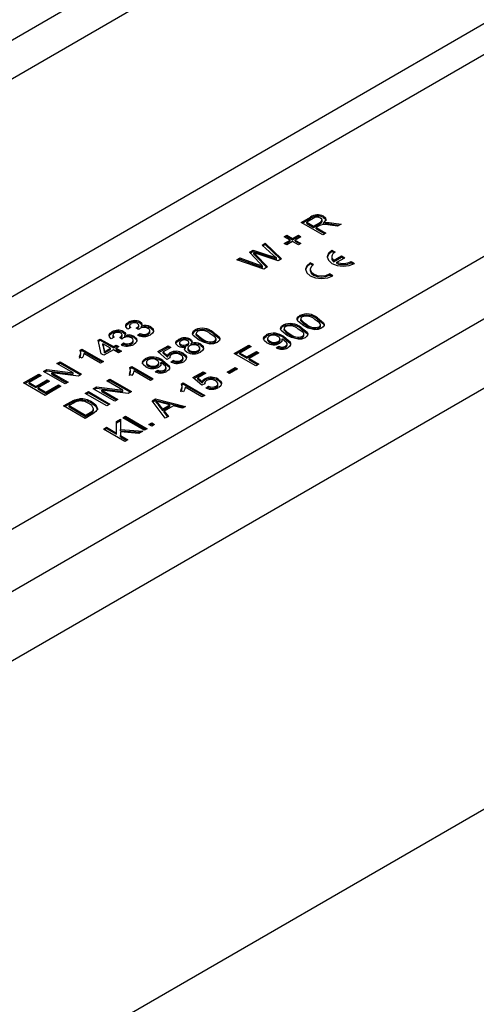
# Model space of a CAD drawing. Units: millimetres. Extents: x 42 to 2478, y 42 to 1740.
# Drawn here: x 1925 to 1985, y 1390 to 1519 of the extents above; entities that cross this region are included whole.
import ezdxf

# ---------------------------------------------------------------- set-up
doc = ezdxf.new("R2010")
doc.units = ezdxf.units.MM
doc.header["$LTSCALE"] = 6
doc.layers.add('HAURATON_PRODUCT_CONTOUR', color=7, linetype='Continuous', lineweight=25)

msp = doc.modelspace()

# ---------------------------------------------------------------- linework, layer by layer
at = {"layer": 'HAURATON_PRODUCT_CONTOUR'}
for p, q in [((1819.14, 1450.4), (2168.81, 1652.25)), ((1887.48, 1430.78), (2146.28, 1580.18)), ((1905.51, 1433.02), (2141.69, 1569.36)), ((2145.4, 1562.34), (1903.55, 1422.72)), ((1991, 1554.64), (1816.06, 1453.64)), ((2198.22, 1537.64), (1852.45, 1338.03)), ((1841.9, 1435), (1992.25, 1521.79)), ((1993.97, 1518.7), (1843.71, 1431.96)), ((1962.33, 1492.27), (1963.56, 1492.98)), ((1962.47, 1492.19), (1963.56, 1492.82)), ((1963.9, 1492.8), (1963.06, 1492.31)), ((1963.56, 1492.82), (1963.56, 1492.98)), ((1965.27, 1492.92), (1965.27, 1493.09)), ((1965.16, 1490.64), (1962.33, 1492.27)), ((1963.06, 1492.31), (1963.96, 1491.79)), ((1963.06, 1492.15), (1963.06, 1492.31)), ((1963.06, 1492.15), (1963.96, 1491.63)), ((1963.96, 1491.79), (1964.72, 1492.23)), ((1963.96, 1491.63), (1964.72, 1492.06)), ((1963.96, 1491.63), (1963.96, 1491.79)), ((1964.7, 1491.84), (1964.29, 1491.6)), ((1964.29, 1491.6), (1965.56, 1490.87)), ((1964.29, 1491.44), (1964.29, 1491.6)), ((1964.72, 1492.06), (1964.72, 1492.23)), ((1965.08, 1492.4), (1965.08, 1492.61)), ((1965.28, 1492.05), (1965.28, 1492.22)), ((1965.64, 1492.1), (1965.64, 1492.26)), ((1967.11, 1491.77), (1966.16, 1491.91)), ((1966.32, 1492.21), (1967.57, 1492.03)), ((1966.32, 1492.05), (1966.32, 1492.21)), ((1966.32, 1492.05), (1967.34, 1491.9)), ((1967.57, 1492.03), (1967.11, 1491.77)), ((1960.12, 1490.41), (1960.44, 1490.6)), ((1960.88, 1489.97), (1960.12, 1490.41)), ((1960.26, 1490.33), (1960.44, 1490.43)), ((1960.44, 1490.6), (1961.21, 1490.16)), ((1960.44, 1490.43), (1960.44, 1490.6)), ((1960.44, 1490.43), (1961.21, 1489.99)), ((1961.21, 1490.16), (1961.97, 1490.6)), ((1961.21, 1489.99), (1961.97, 1490.43)), ((1962.29, 1490.41), (1961.53, 1489.97)), ((1961.97, 1490.6), (1962.29, 1490.41)), ((1961.97, 1490.43), (1961.97, 1490.6)), ((1961.97, 1490.43), (1962.15, 1490.33)), ((1964.29, 1491.44), (1965.42, 1490.79)), ((1965.56, 1490.87), (1965.16, 1490.64)), ((1957.2, 1489.31), (1957.62, 1489.55)), ((1958.64, 1488), (1957.2, 1489.31)), ((1957.31, 1489.21), (1957.62, 1489.39)), ((1957.62, 1489.55), (1959.73, 1487.51)), ((1957.62, 1489.39), (1957.62, 1489.55)), ((1957.62, 1489.39), (1959.63, 1487.45)), ((1960.12, 1489.53), (1960.88, 1489.97)), ((1960.44, 1489.34), (1960.12, 1489.53)), ((1960.26, 1489.45), (1960.88, 1489.81)), ((1961.21, 1489.78), (1960.44, 1489.34)), ((1960.88, 1489.81), (1960.88, 1489.97)), ((1961.21, 1489.99), (1961.21, 1490.16)), ((1961.97, 1489.34), (1961.21, 1489.78)), ((1961.53, 1489.97), (1962.29, 1489.53)), ((1961.53, 1489.81), (1961.53, 1489.97)), ((1961.53, 1489.81), (1962.15, 1489.45)), ((1962.29, 1489.53), (1961.97, 1489.34)), ((1953.88, 1487.39), (1954.29, 1487.63)), ((1954.29, 1487.63), (1956.57, 1486.8)), ((1954.29, 1487.47), (1954.29, 1487.63)), ((1955.55, 1488.36), (1956.03, 1488.63)), ((1956.92, 1486.92), (1955.55, 1488.36)), ((1955.65, 1488.25), (1956.03, 1488.47)), ((1956.03, 1488.63), (1957.85, 1488.05)), ((1956.03, 1488.47), (1956.03, 1488.63)), ((1956.03, 1488.47), (1957.85, 1487.88)), ((1956.13, 1488.13), (1956.13, 1488.3)), ((1956.39, 1488.02), (1957.89, 1486.45)), ((1956.39, 1487.86), (1956.39, 1488.02)), ((1956.39, 1487.86), (1957.79, 1486.39)), ((1959.29, 1487.25), (1956.54, 1488.16)), ((1957.85, 1487.88), (1957.85, 1488.05)), ((1966.34, 1487.77), (1966.34, 1487.61)), ((1966.36, 1488.63), (1966.78, 1488.38)), ((1966.36, 1488.47), (1966.36, 1488.63)), ((1966.36, 1488.47), (1966.65, 1488.3)), ((1966.59, 1487.29), (1967.63, 1487.89)), ((1966.59, 1487.13), (1967.63, 1487.73)), ((1967.01, 1487.05), (1968.05, 1487.65)), ((1967.63, 1487.89), (1968.05, 1487.65)), ((1967.63, 1487.73), (1967.63, 1487.89)), ((1967.63, 1487.73), (1967.91, 1487.57)), ((1957.42, 1486.17), (1953.88, 1487.39)), ((1954.06, 1487.33), (1954.29, 1487.47)), ((1954.29, 1487.47), (1956.57, 1486.64)), ((1956.57, 1486.64), (1956.57, 1486.8)), ((1957.27, 1486.38), (1957.27, 1486.54)), ((1957.89, 1486.45), (1957.42, 1486.17)), ((1959.09, 1487.43), (1959.09, 1487.59)), ((1959.73, 1487.51), (1959.29, 1487.25)), ((1963.95, 1486.75), (1963.53, 1487)), ((1963.53, 1486.83), (1963.53, 1487)), ((1963.82, 1486.66), (1963.53, 1486.83)), ((1966.59, 1487.13), (1966.59, 1487.29)), ((1967.01, 1486.89), (1967.01, 1487.05)), ((1968.9, 1487.16), (1969.33, 1486.91)), ((1968.9, 1487), (1968.9, 1487.16)), ((1968.9, 1487), (1969.18, 1486.84)), ((1963.51, 1486.14), (1963.51, 1485.98)), ((1966.5, 1485.28), (1966.07, 1485.53)), ((1966.07, 1485.36), (1966.07, 1485.53)), ((1966.35, 1485.2), (1966.07, 1485.36)), ((1962.15, 1479.9), (1962.15, 1480.07)), ((1939.66, 1479.02), (1939.66, 1479.18)), ((1939.79, 1478.76), (1939.79, 1478.55)), ((1941.01, 1478.61), (1941.01, 1478.82)), ((1941.18, 1479.07), (1941.18, 1479.23)), ((1941.36, 1478.52), (1941.36, 1478.69)), ((1942.59, 1478.43), (1942.59, 1478.59)), ((1959.97, 1478.65), (1959.97, 1478.81)), ((1962.28, 1479.64), (1962.28, 1479.43)), ((1962.29, 1479.38), (1962.29, 1479.55)), ((1963.04, 1478.76), (1963.04, 1478.93)), ((1964.49, 1479.6), (1964.49, 1479.76)), ((1964.69, 1478.44), (1964.69, 1478.6)), ((1964.87, 1478.69), (1964.87, 1478.89)), ((1937.48, 1477.77), (1937.48, 1477.93)), ((1937.61, 1477.5), (1937.61, 1477.3)), ((1938.83, 1477.36), (1938.83, 1477.56)), ((1939.01, 1477.81), (1939.01, 1477.98)), ((1939.18, 1477.27), (1939.18, 1477.43)), ((1939.96, 1478.48), (1939.56, 1478.29)), ((1940.41, 1477.17), (1940.41, 1477.34)), ((1940.97, 1478.22), (1940.68, 1478.43)), ((1940.74, 1478.39), (1940.74, 1478.46)), ((1940.86, 1477.49), (1941.19, 1477.72)), ((1941.02, 1477.44), (1941.19, 1477.56)), ((1941.19, 1477.56), (1941.19, 1477.72)), ((1942.23, 1477.57), (1942.23, 1477.74)), ((1942.47, 1477.87), (1942.47, 1478.07)), ((1948.42, 1478.03), (1948.42, 1478.19)), ((1948.56, 1477.76), (1948.56, 1477.56)), ((1948.56, 1477.51), (1948.56, 1477.67)), ((1950.76, 1477.73), (1950.76, 1477.89)), ((1957.76, 1477.37), (1957.76, 1477.53)), ((1960.06, 1477.13), (1960.06, 1477.3)), ((1960.1, 1478.38), (1960.1, 1478.18)), ((1960.11, 1478.13), (1960.11, 1478.29)), ((1960.86, 1477.51), (1960.86, 1477.67)), ((1962.31, 1478.34), (1962.31, 1478.51)), ((1962.51, 1477.18), (1962.51, 1477.35)), ((1962.7, 1477.43), (1962.7, 1477.64)), ((1935.68, 1476.84), (1935.93, 1476.99)), ((1936.08, 1475.06), (1935.68, 1476.84)), ((1935.71, 1476.7), (1935.93, 1476.83)), ((1935.93, 1476.99), (1937.67, 1475.99)), ((1935.93, 1476.83), (1935.93, 1476.99)), ((1935.93, 1476.83), (1937.67, 1475.82)), ((1936.29, 1476.2), (1936.29, 1476.36)), ((1936.29, 1476.36), (1936.52, 1475.32)), ((1937.31, 1475.78), (1936.29, 1476.36)), ((1936.29, 1476.2), (1936.52, 1475.16)), ((1937.78, 1477.22), (1937.38, 1477.03)), ((1937.67, 1475.99), (1938.03, 1476.2)), ((1937.67, 1475.82), (1938.03, 1476.03)), ((1938.03, 1476.2), (1938.4, 1475.99)), ((1938.03, 1476.03), (1938.03, 1476.2)), ((1938.03, 1476.03), (1938.26, 1475.9)), ((1938.79, 1476.97), (1938.5, 1477.18)), ((1938.56, 1477.14), (1938.56, 1477.21)), ((1938.69, 1476.24), (1939.01, 1476.47)), ((1938.84, 1476.18), (1939.01, 1476.3)), ((1939.01, 1476.3), (1939.01, 1476.47)), ((1940.05, 1476.32), (1940.05, 1476.48)), ((1940.29, 1476.61), (1940.29, 1476.81)), ((1943.53, 1475.33), (1944.87, 1476.1)), ((1944.87, 1476.1), (1945.23, 1475.89)), ((1944.87, 1475.94), (1944.87, 1476.1)), ((1946.24, 1476.77), (1946.24, 1476.94)), ((1946.37, 1476.52), (1946.37, 1476.31)), ((1946.53, 1476.11), (1946.53, 1476.27)), ((1947.38, 1476.13), (1947.38, 1476.29)), ((1947.58, 1476.36), (1947.58, 1476.56)), ((1947.77, 1476.82), (1947.77, 1476.98)), ((1947.9, 1476.26), (1947.9, 1476.42)), ((1949.16, 1476.14), (1949.16, 1476.3)), ((1949.31, 1476.89), (1949.31, 1477.05)), ((1950.96, 1476.57), (1950.96, 1476.73)), ((1951.15, 1476.81), (1951.15, 1477.02)), ((1953.55, 1475.11), (1955.44, 1476.2)), ((1953.7, 1475.02), (1955.44, 1476.03)), ((1955.77, 1476.01), (1954.28, 1475.15)), ((1955.44, 1476.2), (1955.77, 1476.01)), ((1955.44, 1476.03), (1955.44, 1476.2)), ((1955.44, 1476.03), (1955.63, 1475.93)), ((1957.91, 1477.09), (1957.91, 1476.89)), ((1958.21, 1476.53), (1958.21, 1476.69)), ((1959.07, 1475.82), (1959.39, 1476.05)), ((1959.33, 1476.52), (1959.33, 1476.68)), ((1959.39, 1475.89), (1959.39, 1476.05)), ((1959.56, 1476.8), (1959.56, 1477)), ((1959.82, 1476.85), (1959.82, 1477.02)), ((1960.27, 1475.89), (1960.27, 1476.05)), ((1960.49, 1476.17), (1960.49, 1476.37)), ((1933.3, 1475.52), (1933.54, 1475.65)), ((1933.3, 1475.35), (1933.54, 1475.49)), ((1933.39, 1475.01), (1933.39, 1475.21)), ((1933.54, 1475.65), (1936.37, 1474.02)), ((1933.54, 1475.49), (1933.54, 1475.65)), ((1933.54, 1475.49), (1936.22, 1473.94)), ((1936, 1473.81), (1933.8, 1475.08)), ((1936.44, 1474.86), (1936.08, 1475.06)), ((1937.67, 1475.57), (1936.44, 1474.86)), ((1936.52, 1475.32), (1937.31, 1475.78)), ((1936.52, 1475.16), (1937.31, 1475.61)), ((1936.52, 1475.16), (1936.52, 1475.32)), ((1937.31, 1475.61), (1937.31, 1475.78)), ((1937.67, 1475.82), (1937.67, 1475.99)), ((1938.36, 1475.17), (1937.67, 1475.57)), ((1938.4, 1475.99), (1938.03, 1475.78)), ((1938.03, 1475.78), (1938.72, 1475.38)), ((1938.03, 1475.61), (1938.03, 1475.78)), ((1938.03, 1475.61), (1938.58, 1475.3)), ((1938.72, 1475.38), (1938.36, 1475.17)), ((1944.69, 1474.32), (1943.53, 1475.33)), ((1943.64, 1475.23), (1944.87, 1475.94)), ((1945.23, 1475.89), (1944.19, 1475.29)), ((1944.19, 1475.29), (1944.78, 1474.78)), ((1944.19, 1475.12), (1944.19, 1475.29)), ((1944.19, 1475.12), (1944.78, 1474.62)), ((1944.78, 1474.62), (1944.78, 1474.78)), ((1944.87, 1475.94), (1945.09, 1475.81)), ((1945.09, 1475.02), (1945.09, 1475.18)), ((1946.84, 1474.97), (1946.84, 1475.13)), ((1947.04, 1475.66), (1947.16, 1475.82)), ((1947.16, 1475.82), (1947.16, 1475.99)), ((1947.45, 1475.82), (1947.45, 1475.61)), ((1947.69, 1475.31), (1947.69, 1475.48)), ((1948.79, 1475.31), (1948.79, 1475.47)), ((1949.03, 1475.6), (1949.03, 1475.8)), ((1956.38, 1473.47), (1953.55, 1475.11)), ((1954.28, 1475.15), (1955.19, 1474.63)), ((1954.28, 1474.99), (1954.28, 1475.15)), ((1954.28, 1474.99), (1955.19, 1474.46)), ((1955.19, 1474.63), (1956.46, 1475.36)), ((1955.19, 1474.46), (1956.46, 1475.19)), ((1956.78, 1475.17), (1955.51, 1474.44)), ((1956.46, 1475.36), (1956.78, 1475.17)), ((1956.46, 1475.19), (1956.46, 1475.36)), ((1956.46, 1475.19), (1956.64, 1475.09)), ((1959.22, 1475.76), (1959.39, 1475.89)), ((1930.27, 1473.77), (1930.67, 1474)), ((1932.38, 1472.55), (1930.27, 1473.77)), ((1930.42, 1473.69), (1930.67, 1473.83)), ((1930.67, 1474), (1933.5, 1472.36)), ((1930.67, 1473.83), (1930.67, 1474)), ((1930.67, 1473.83), (1933.36, 1472.28)), ((1933.56, 1474.46), (1933.23, 1474.66)), ((1936.37, 1474.02), (1936, 1473.81)), ((1941.86, 1474.24), (1941.86, 1474.4)), ((1942.01, 1473.96), (1942.01, 1473.76)), ((1942.31, 1473.4), (1942.31, 1473.56)), ((1943.43, 1473.39), (1943.43, 1473.55)), ((1943.66, 1473.67), (1943.66, 1473.88)), ((1943.92, 1473.72), (1943.92, 1473.89)), ((1944.16, 1474), (1944.16, 1474.17)), ((1945.09, 1474.51), (1944.69, 1474.32)), ((1945.07, 1474.63), (1945.07, 1474.5)), ((1945.23, 1473.97), (1945.56, 1474.2)), ((1945.39, 1473.91), (1945.56, 1474.03)), ((1945.56, 1474.03), (1945.56, 1474.2)), ((1946.58, 1474.04), (1946.58, 1474.2)), ((1946.83, 1474.33), (1946.83, 1474.53)), ((1947.28, 1474.46), (1947.28, 1474.63)), ((1955.19, 1474.46), (1955.19, 1474.63)), ((1955.51, 1474.44), (1956.78, 1473.7)), ((1955.51, 1474.27), (1955.51, 1474.44)), ((1955.51, 1474.27), (1956.64, 1473.62)), ((1956.78, 1473.7), (1956.38, 1473.47)), ((1925.89, 1471.23), (1927.88, 1472.39)), ((1926.03, 1471.15), (1927.88, 1472.22)), ((1928.21, 1472.2), (1926.61, 1471.28)), ((1927.88, 1472.39), (1928.21, 1472.2)), ((1927.88, 1472.22), (1927.88, 1472.39)), ((1927.88, 1472.22), (1928.07, 1472.12)), ((1928.5, 1472.74), (1928.92, 1472.98)), ((1931.33, 1471.11), (1928.5, 1472.74)), ((1928.64, 1472.66), (1928.92, 1472.82)), ((1928.92, 1472.98), (1932.38, 1472.55)), ((1928.92, 1472.82), (1928.92, 1472.98)), ((1928.92, 1472.82), (1932.38, 1472.39)), ((1929.61, 1472.56), (1931.72, 1471.34)), ((1933.08, 1472.12), (1929.61, 1472.56)), ((1929.61, 1472.39), (1929.61, 1472.56)), ((1929.61, 1472.39), (1931.58, 1471.26)), ((1932.38, 1472.39), (1932.38, 1472.55)), ((1933.5, 1472.36), (1933.08, 1472.12)), ((1940.11, 1472.19), (1939.78, 1472.39)), ((1939.85, 1473.24), (1940.08, 1473.38)), ((1939.85, 1473.08), (1940.08, 1473.22)), ((1939.93, 1472.73), (1939.93, 1472.94)), ((1940.08, 1473.38), (1942.91, 1471.75)), ((1940.08, 1473.22), (1940.08, 1473.38)), ((1940.08, 1473.22), (1942.77, 1471.67)), ((1942.55, 1471.54), (1940.35, 1472.81)), ((1943.17, 1472.69), (1943.49, 1472.92)), ((1943.32, 1472.63), (1943.49, 1472.76)), ((1943.49, 1472.76), (1943.49, 1472.92)), ((1944.36, 1472.76), (1944.36, 1472.92)), ((1944.59, 1473.04), (1944.59, 1473.24)), ((1948.12, 1471.92), (1949.46, 1472.7)), ((1948.23, 1471.83), (1949.46, 1472.54)), ((1949.82, 1472.49), (1948.77, 1471.89)), ((1949.46, 1472.7), (1949.82, 1472.49)), ((1949.46, 1472.54), (1949.46, 1472.7)), ((1949.46, 1472.54), (1949.68, 1472.41)), ((1952.61, 1472.64), (1953.66, 1473.24)), ((1952.94, 1472.45), (1952.61, 1472.64)), ((1952.75, 1472.55), (1953.66, 1473.08)), ((1953.99, 1473.06), (1952.94, 1472.45)), ((1953.66, 1473.24), (1953.99, 1473.06)), ((1953.66, 1473.08), (1953.66, 1473.24)), ((1953.66, 1473.08), (1953.85, 1472.97)), ((1928.72, 1469.6), (1925.89, 1471.23)), ((1926.61, 1471.28), (1927.48, 1470.77)), ((1926.61, 1471.11), (1926.61, 1471.28)), ((1926.61, 1471.11), (1927.48, 1470.61)), ((1927.48, 1470.77), (1928.97, 1471.63)), ((1927.48, 1470.61), (1928.97, 1471.47)), ((1929.3, 1471.44), (1927.81, 1470.58)), ((1928.79, 1470.02), (1930.46, 1470.98)), ((1928.97, 1471.63), (1929.3, 1471.44)), ((1928.97, 1471.47), (1928.97, 1471.63)), ((1928.97, 1471.47), (1929.15, 1471.36)), ((1930.46, 1470.98), (1930.78, 1470.79)), ((1930.46, 1470.82), (1930.46, 1470.98)), ((1931.72, 1471.34), (1931.33, 1471.11)), ((1936.82, 1471.5), (1937.22, 1471.73)), ((1938.93, 1470.28), (1936.82, 1471.5)), ((1936.96, 1471.41), (1937.22, 1471.56)), ((1937.22, 1471.73), (1940.05, 1470.09)), ((1937.22, 1471.56), (1937.22, 1471.73)), ((1937.22, 1471.56), (1939.91, 1470.01)), ((1942.91, 1471.75), (1942.55, 1471.54)), ((1946.61, 1471.1), (1946.85, 1471.23)), ((1946.61, 1470.94), (1946.85, 1471.07)), ((1946.85, 1471.23), (1949.67, 1469.6)), ((1946.85, 1471.07), (1946.85, 1471.23)), ((1946.85, 1471.07), (1949.53, 1469.52)), ((1949.28, 1470.92), (1948.12, 1471.92)), ((1948.77, 1471.89), (1949.36, 1471.38)), ((1948.77, 1471.72), (1948.77, 1471.89)), ((1948.77, 1471.72), (1949.36, 1471.22)), ((1949.67, 1471.11), (1949.28, 1470.92)), ((1949.36, 1471.22), (1949.36, 1471.38)), ((1949.66, 1471.22), (1949.66, 1471.1)), ((1949.68, 1471.62), (1949.68, 1471.78)), ((1951.41, 1470.92), (1951.41, 1471.13)), ((1951.42, 1471.57), (1951.42, 1471.73)), ((1951.87, 1471.06), (1951.87, 1471.22)), ((1927.48, 1470.61), (1927.48, 1470.77)), ((1927.81, 1470.58), (1928.79, 1470.02)), ((1927.81, 1470.42), (1927.81, 1470.58)), ((1927.81, 1470.42), (1928.79, 1469.86)), ((1930.78, 1470.79), (1928.72, 1469.6)), ((1928.79, 1469.86), (1930.46, 1470.82)), ((1928.79, 1469.86), (1928.79, 1470.02)), ((1930.46, 1470.82), (1930.64, 1470.71)), ((1933.99, 1469.86), (1934.39, 1470.09)), ((1936.82, 1468.23), (1933.99, 1469.86)), ((1934.13, 1469.78), (1934.39, 1469.93)), ((1934.39, 1470.09), (1937.22, 1468.46)), ((1934.39, 1469.93), (1934.39, 1470.09)), ((1934.39, 1469.93), (1937.08, 1468.38)), ((1935.04, 1470.47), (1935.46, 1470.71)), ((1937.87, 1468.84), (1935.04, 1470.47)), ((1935.18, 1470.39), (1935.46, 1470.55)), ((1935.46, 1470.71), (1938.93, 1470.28)), ((1935.46, 1470.55), (1935.46, 1470.71)), ((1935.46, 1470.55), (1938.93, 1470.11)), ((1936.16, 1470.29), (1938.27, 1469.07)), ((1939.63, 1469.85), (1936.16, 1470.29)), ((1936.16, 1470.12), (1936.16, 1470.29)), ((1936.16, 1470.12), (1938.13, 1468.99)), ((1938.93, 1470.11), (1938.93, 1470.28)), ((1940.05, 1470.09), (1939.63, 1469.85)), ((1946.87, 1470.05), (1946.54, 1470.24)), ((1946.7, 1470.59), (1946.7, 1470.79)), ((1949.31, 1469.39), (1947.11, 1470.66)), ((1949.67, 1469.6), (1949.31, 1469.39)), ((1949.82, 1470.56), (1950.15, 1470.79)), ((1949.97, 1470.51), (1950.15, 1470.63)), ((1950.15, 1470.63), (1950.15, 1470.79)), ((1951.17, 1470.64), (1951.17, 1470.8)), ((1931.13, 1468.21), (1932.09, 1468.77)), ((1931.27, 1468.13), (1932.09, 1468.6)), ((1932.43, 1468.58), (1931.85, 1468.25)), ((1931.85, 1468.09), (1931.85, 1468.25)), ((1931.85, 1468.25), (1934.03, 1466.99)), ((1932.09, 1468.6), (1932.09, 1468.77)), ((1932.63, 1468.87), (1932.63, 1469.03)), ((1933.25, 1468.99), (1933.25, 1469.15)), ((1934.85, 1468.58), (1934.85, 1468.74)), ((1937.22, 1468.46), (1936.82, 1468.23)), ((1938.27, 1469.07), (1937.87, 1468.84)), ((1942.76, 1468.87), (1943.21, 1469.13)), ((1944.46, 1466.59), (1942.76, 1468.87)), ((1942.84, 1468.76), (1943.21, 1468.97)), ((1943.21, 1469.13), (1947.16, 1468.15)), ((1943.21, 1468.97), (1943.21, 1469.13)), ((1943.21, 1468.97), (1946.96, 1468.04)), ((1943.31, 1468.65), (1943.31, 1468.82)), ((1943.64, 1468.24), (1943.64, 1468.4)), ((1943.64, 1468.4), (1944.13, 1467.78)), ((1945.1, 1468.34), (1944.08, 1468.61)), ((1944.13, 1467.78), (1945.1, 1468.34)), ((1945.1, 1468.18), (1945.1, 1468.34)), ((1933.96, 1466.58), (1931.13, 1468.21)), ((1931.85, 1468.09), (1934.03, 1466.83)), ((1934.97, 1467.16), (1933.96, 1466.58)), ((1934.03, 1466.99), (1934.61, 1467.33)), ((1934.03, 1466.83), (1934.61, 1467.17)), ((1934.03, 1466.83), (1934.03, 1466.99)), ((1934.61, 1467.17), (1934.61, 1467.33)), ((1935.08, 1467.67), (1935.08, 1467.83)), ((1943.64, 1468.24), (1944.13, 1467.62)), ((1944.13, 1467.62), (1945.1, 1468.18)), ((1944.13, 1467.62), (1944.13, 1467.78)), ((1945.55, 1468.22), (1944.34, 1467.53)), ((1944.34, 1467.53), (1944.89, 1466.84)), ((1944.34, 1467.36), (1944.34, 1467.53)), ((1944.34, 1467.36), (1944.8, 1466.79)), ((1946.74, 1467.91), (1945.55, 1468.22)), ((1947.16, 1468.15), (1946.74, 1467.91)), ((1938.07, 1466.17), (1938.61, 1466.48)), ((1938.07, 1466), (1938.61, 1466.32)), ((1938.07, 1464.66), (1938.07, 1466.17)), ((1938.61, 1466.48), (1938.61, 1465.12)), ((1938.9, 1466.65), (1939.27, 1466.86)), ((1941.73, 1465.02), (1938.9, 1466.65)), ((1939.05, 1466.57), (1939.27, 1466.7)), ((1939.27, 1466.86), (1942.1, 1465.23)), ((1939.27, 1466.7), (1939.27, 1466.86)), ((1939.27, 1466.7), (1941.95, 1465.14)), ((1942.35, 1465.79), (1942.71, 1466)), ((1942.71, 1465.58), (1942.35, 1465.79)), ((1942.49, 1465.71), (1942.71, 1465.84)), ((1942.71, 1466), (1943.07, 1465.79)), ((1942.71, 1465.84), (1942.71, 1466)), ((1942.71, 1465.84), (1942.93, 1465.71)), ((1943.07, 1465.79), (1942.71, 1465.58)), ((1944.89, 1466.84), (1944.46, 1466.59)), ((1936.37, 1465.18), (1936.77, 1465.41)), ((1939.19, 1463.55), (1936.37, 1465.18)), ((1936.51, 1465.1), (1936.77, 1465.25)), ((1936.77, 1465.41), (1938.07, 1464.66)), ((1936.77, 1465.25), (1936.77, 1465.41)), ((1936.77, 1465.25), (1938.07, 1464.5)), ((1938.07, 1464.5), (1938.07, 1464.66)), ((1938.61, 1465.12), (1941.52, 1464.89)), ((1938.61, 1464.95), (1938.61, 1465.12)), ((1938.61, 1464.95), (1941.27, 1464.75)), ((1938.62, 1464.83), (1938.61, 1464.35)), ((1941.02, 1464.61), (1938.62, 1464.83)), ((1941.52, 1464.89), (1941.02, 1464.61)), ((1942.1, 1465.23), (1941.73, 1465.02)), ((1938.61, 1464.35), (1939.59, 1463.78)), ((1938.61, 1464.18), (1938.61, 1464.35)), ((1938.61, 1464.18), (1939.45, 1463.7)), ((1939.59, 1463.78), (1939.19, 1463.55))]:
    msp.add_line(p, q, dxfattribs=at)
at = {"layer": 'HAURATON_PRODUCT_CONTOUR', "flags": 128}
for points in [[(1964.72, 1492.23), (1964.95, 1492.38), (1965.08, 1492.57), (1965.03, 1492.72), (1964.88, 1492.85)], [(1965.27, 1493.09), (1965.52, 1492.86), (1965.58, 1492.6), (1965.28, 1492.22)], [(1965.27, 1492.92), (1965.52, 1492.7), (1965.57, 1492.5)], [(1964.91, 1491.94), (1964.78, 1491.89), (1964.7, 1491.84)], [(1964.72, 1492.06), (1964.95, 1492.22), (1965.08, 1492.4), (1965.07, 1492.42)], [(1965.28, 1492.22), (1965.48, 1492.25), (1965.64, 1492.26)], [(1965.28, 1492.05), (1965.48, 1492.09), (1965.64, 1492.1)], [(1965.64, 1492.26), (1966.02, 1492.25), (1966.32, 1492.21)], [(1965.64, 1492.1), (1966.02, 1492.08), (1966.32, 1492.05)], [(1956.13, 1488.3), (1956.27, 1488.14), (1956.39, 1488.02)], [(1956.54, 1488.16), (1956.31, 1488.24), (1956.13, 1488.3)], [(1956.13, 1488.13), (1956.27, 1487.98), (1956.39, 1487.86)], [(1957.85, 1488.05), (1958.55, 1487.8), (1959.09, 1487.59)], [(1957.85, 1487.88), (1958.55, 1487.64), (1959.09, 1487.43)], [(1959.09, 1487.59), (1958.84, 1487.82), (1958.64, 1488)], [(1966.36, 1488.63), (1965.9, 1488.24), (1965.74, 1487.77), (1965.9, 1487.31), (1966.36, 1486.91), (1967.04, 1486.65), (1967.84, 1486.56), (1968.65, 1486.65), (1969.33, 1486.91)], [(1966.36, 1488.47), (1965.9, 1488.07), (1965.75, 1487.69)], [(1966.78, 1488.38), (1966.62, 1488.27), (1966.49, 1488.14), (1966.4, 1488), (1966.35, 1487.86), (1966.35, 1487.71), (1966.39, 1487.56), (1966.47, 1487.42), (1966.59, 1487.29)], [(1956.57, 1486.8), (1956.97, 1486.66), (1957.27, 1486.54)], [(1956.57, 1486.64), (1956.97, 1486.49), (1957.27, 1486.38)], [(1957.27, 1486.54), (1957.07, 1486.75), (1956.92, 1486.92)], [(1963.53, 1487), (1963.07, 1486.6), (1962.91, 1486.14), (1963.07, 1485.67), (1963.53, 1485.28), (1964.21, 1485.02), (1965.01, 1484.93), (1965.82, 1485.02), (1966.5, 1485.28)], [(1963.53, 1486.83), (1963.07, 1486.44), (1962.92, 1486.06)], [(1963.95, 1486.75), (1963.63, 1486.47), (1963.51, 1486.14), (1963.63, 1485.81), (1963.95, 1485.53), (1964.44, 1485.34), (1965.01, 1485.27), (1965.59, 1485.34), (1966.07, 1485.53)], [(1963.51, 1485.98), (1963.63, 1485.64), (1963.95, 1485.36), (1964.44, 1485.18), (1965.01, 1485.11), (1965.59, 1485.18), (1966.07, 1485.36)], [(1962.68, 1478.72), (1961.89, 1479.35), (1961.8, 1479.54), (1961.81, 1479.73), (1961.94, 1479.91), (1962.15, 1480.07)], [(1962.47, 1479.88), (1962.3, 1479.71), (1962.29, 1479.55)], [(1939.56, 1478.29), (1939.35, 1478.54), (1939.31, 1478.81), (1939.43, 1479.01), (1939.66, 1479.18)], [(1939.32, 1478.55), (1939.31, 1478.64), (1939.43, 1478.85), (1939.66, 1479.02)], [(1940, 1479), (1939.84, 1478.87), (1939.79, 1478.71), (1939.85, 1478.59), (1939.96, 1478.48)], [(1940.74, 1478.46), (1940.92, 1478.6), (1941.01, 1478.77), (1940.97, 1478.91), (1940.83, 1479.02)], [(1940.8, 1478.35), (1940.92, 1478.44), (1941.01, 1478.61), (1941, 1478.63)], [(1941.18, 1479.23), (1941.35, 1479.1), (1941.42, 1478.94), (1941.36, 1478.69)], [(1941.18, 1479.07), (1941.35, 1478.94), (1941.4, 1478.84)], [(1942.59, 1478.59), (1942.89, 1478.32), (1942.94, 1477.99), (1942.81, 1477.75), (1942.54, 1477.54)], [(1960.5, 1477.46), (1959.71, 1478.09), (1959.63, 1478.28), (1959.64, 1478.48), (1959.76, 1478.66), (1959.97, 1478.81)], [(1960.3, 1478.62), (1960.12, 1478.45), (1960.11, 1478.29)], [(1962.29, 1479.55), (1962.65, 1479.18), (1963.04, 1478.93)], [(1962.29, 1479.38), (1962.65, 1479.01), (1963.04, 1478.76)], [(1964.11, 1478.21), (1963.24, 1478.43), (1962.68, 1478.72)], [(1964.69, 1478.6), (1964.82, 1478.72), (1964.87, 1478.86), (1964.84, 1478.99), (1964.74, 1479.12), (1964.12, 1479.55)], [(1964.49, 1479.76), (1965.28, 1479.13), (1965.36, 1478.94), (1965.35, 1478.75), (1965.22, 1478.57), (1965.01, 1478.41)], [(1964.49, 1479.6), (1965.28, 1478.97), (1965.36, 1478.78), (1965.36, 1478.7)], [(1964.69, 1478.44), (1964.82, 1478.55), (1964.87, 1478.69), (1964.87, 1478.71)], [(1937.38, 1477.03), (1937.17, 1477.28), (1937.14, 1477.55), (1937.26, 1477.76), (1937.48, 1477.93)], [(1937.15, 1477.3), (1937.14, 1477.39), (1937.26, 1477.59), (1937.48, 1477.77)], [(1937.82, 1477.75), (1937.66, 1477.61), (1937.62, 1477.45), (1937.67, 1477.33), (1937.78, 1477.22)], [(1937.62, 1477.31), (1937.62, 1477.29), (1937.67, 1477.17)], [(1938.56, 1477.21), (1938.74, 1477.35), (1938.83, 1477.51), (1938.79, 1477.65), (1938.66, 1477.76)], [(1938.62, 1477.09), (1938.74, 1477.18), (1938.83, 1477.35), (1938.82, 1477.38)], [(1939.01, 1477.98), (1939.17, 1477.84), (1939.25, 1477.69), (1939.18, 1477.43)], [(1939.01, 1477.81), (1939.17, 1477.68), (1939.22, 1477.58)], [(1939.8, 1478.57), (1939.79, 1478.55), (1939.85, 1478.42)], [(1940.41, 1477.34), (1940.71, 1477.06), (1940.77, 1476.74), (1940.63, 1476.49), (1940.36, 1476.28)], [(1940.68, 1478.43), (1940.71, 1478.45), (1940.74, 1478.46)], [(1941.16, 1478.38), (1941.05, 1478.3), (1940.97, 1478.22)], [(1942.23, 1477.74), (1942.42, 1477.9), (1942.47, 1478.1), (1942.39, 1478.26), (1942.22, 1478.38)], [(1942.23, 1477.57), (1942.42, 1477.74), (1942.45, 1477.89)], [(1942.59, 1478.43), (1942.89, 1478.15), (1942.93, 1477.92)], [(1948.95, 1476.84), (1948.16, 1477.47), (1948.08, 1477.66), (1948.09, 1477.86), (1948.21, 1478.04), (1948.42, 1478.19)], [(1948.75, 1478), (1948.57, 1477.83), (1948.56, 1477.67)], [(1948.56, 1477.67), (1948.92, 1477.3), (1949.31, 1477.05)], [(1948.56, 1477.51), (1948.92, 1477.14), (1949.31, 1476.89)], [(1950.96, 1476.73), (1951.1, 1476.84), (1951.15, 1476.98), (1951.12, 1477.12), (1951.02, 1477.25), (1950.4, 1477.68)], [(1950.76, 1477.89), (1951.55, 1477.26), (1951.64, 1477.07), (1951.62, 1476.87), (1951.5, 1476.69), (1951.29, 1476.54)], [(1950.76, 1477.73), (1951.55, 1477.1), (1951.64, 1476.91), (1951.63, 1476.83)], [(1957.83, 1476.49), (1957.5, 1476.76), (1957.4, 1477.08), (1957.5, 1477.32), (1957.76, 1477.53)], [(1957.41, 1476.88), (1957.4, 1476.91), (1957.5, 1477.16), (1957.76, 1477.37)], [(1958.14, 1477.38), (1957.94, 1477.19), (1957.93, 1476.98), (1958.03, 1476.82), (1958.21, 1476.69)], [(1959.33, 1476.68), (1959.52, 1476.85), (1959.55, 1477.06), (1959.45, 1477.21), (1959.27, 1477.33)], [(1960.06, 1477.3), (1960.88, 1476.62), (1960.95, 1476.42), (1960.93, 1476.21), (1960.79, 1476.01), (1960.57, 1475.85)], [(1960.11, 1478.29), (1960.47, 1477.92), (1960.86, 1477.67)], [(1960.11, 1478.13), (1960.47, 1477.76), (1960.86, 1477.51)], [(1961.93, 1476.95), (1961.07, 1477.18), (1960.5, 1477.46)], [(1962.51, 1477.35), (1962.65, 1477.46), (1962.7, 1477.6), (1962.67, 1477.74), (1962.57, 1477.87), (1961.95, 1478.3)], [(1962.31, 1478.51), (1963.1, 1477.88), (1963.19, 1477.69), (1963.17, 1477.49), (1963.05, 1477.31), (1962.84, 1477.16)], [(1962.31, 1478.34), (1963.1, 1477.71), (1963.19, 1477.52), (1963.18, 1477.45)], [(1962.51, 1477.18), (1962.65, 1477.3), (1962.7, 1477.44), (1962.69, 1477.45)], [(1965.01, 1478.41), (1964.55, 1478.24), (1964.11, 1478.21)], [(1938.5, 1477.18), (1938.54, 1477.19), (1938.56, 1477.21)], [(1938.99, 1477.13), (1938.87, 1477.04), (1938.79, 1476.97)], [(1940.05, 1476.48), (1940.25, 1476.65), (1940.29, 1476.85), (1940.21, 1477), (1940.05, 1477.13)], [(1940.05, 1476.32), (1940.25, 1476.48), (1940.28, 1476.63)], [(1940.41, 1477.17), (1940.71, 1476.9), (1940.75, 1476.66)], [(1946.16, 1476.07), (1945.92, 1476.3), (1945.89, 1476.57), (1946.01, 1476.77), (1946.24, 1476.94)], [(1945.9, 1476.3), (1945.89, 1476.4), (1946.01, 1476.6), (1946.24, 1476.77)], [(1946.57, 1476.75), (1946.42, 1476.63), (1946.37, 1476.48), (1946.41, 1476.37), (1946.53, 1476.27)], [(1946.37, 1476.33), (1946.37, 1476.32), (1946.41, 1476.21), (1946.53, 1476.11)], [(1947.38, 1476.29), (1947.53, 1476.41), (1947.58, 1476.56), (1947.53, 1476.67), (1947.41, 1476.77)], [(1947.38, 1476.13), (1947.53, 1476.25), (1947.58, 1476.38)], [(1947.69, 1476.1), (1947.5, 1475.94), (1947.46, 1475.74), (1947.53, 1475.6), (1947.69, 1475.48)], [(1947.77, 1476.98), (1947.94, 1476.84), (1948.01, 1476.68), (1947.9, 1476.42)], [(1947.77, 1476.82), (1947.94, 1476.68), (1947.97, 1476.6)], [(1948.79, 1475.47), (1948.98, 1475.63), (1949.03, 1475.83), (1948.95, 1475.97), (1948.79, 1476.1)], [(1950.38, 1476.33), (1949.52, 1476.56), (1948.95, 1476.84)], [(1949.16, 1476.3), (1949.46, 1476.04), (1949.51, 1475.72), (1949.38, 1475.48), (1949.11, 1475.28)], [(1949.16, 1476.14), (1949.46, 1475.87), (1949.5, 1475.64)], [(1951.29, 1476.54), (1950.82, 1476.36), (1950.38, 1476.33)], [(1950.96, 1476.57), (1951.1, 1476.68), (1951.15, 1476.82), (1951.14, 1476.84)], [(1957.93, 1476.91), (1957.93, 1476.82), (1958.03, 1476.66), (1958.21, 1476.53)], [(1959.33, 1476.52), (1959.52, 1476.69), (1959.54, 1476.82)], [(1959.82, 1477.02), (1959.79, 1476.66), (1959.54, 1476.43)], [(1959.89, 1476.98), (1959.85, 1477), (1959.82, 1477.02)], [(1960.27, 1476.05), (1960.4, 1476.16), (1960.48, 1476.28), (1960.48, 1476.41), (1960.41, 1476.54), (1959.89, 1476.98)], [(1960.06, 1477.13), (1960.88, 1476.46), (1960.95, 1476.25), (1960.95, 1476.2)], [(1962.84, 1477.16), (1962.37, 1476.98), (1961.93, 1476.95)], [(1933.23, 1474.66), (1933.39, 1475.14), (1933.3, 1475.52)], [(1933.23, 1474.49), (1933.39, 1474.97), (1933.37, 1475.03)], [(1933.8, 1475.08), (1933.71, 1474.73), (1933.56, 1474.46)], [(1944.78, 1474.78), (1944.89, 1475.02), (1945.09, 1475.18)], [(1944.78, 1474.62), (1944.89, 1474.86), (1945.09, 1475.02)], [(1946.58, 1474.2), (1946.79, 1474.39), (1946.8, 1474.61), (1946.69, 1474.77), (1946.5, 1474.91)], [(1946.84, 1475.13), (1947.16, 1474.87), (1947.28, 1474.63)], [(1946.84, 1474.97), (1947.16, 1474.71), (1947.28, 1474.46)], [(1947.34, 1475.26), (1947.11, 1475.44), (1947, 1475.65), (1947.04, 1475.83), (1947.16, 1475.99)], [(1947.47, 1475.63), (1947.46, 1475.58), (1947.53, 1475.44), (1947.69, 1475.31)], [(1948.79, 1475.31), (1948.98, 1475.47), (1949.02, 1475.62)], [(1941.93, 1473.36), (1941.6, 1473.63), (1941.5, 1473.95), (1941.6, 1474.19), (1941.86, 1474.4)], [(1941.51, 1473.75), (1941.5, 1473.78), (1941.6, 1474.03), (1941.86, 1474.24)], [(1942.24, 1474.25), (1942.04, 1474.06), (1942.03, 1473.85), (1942.13, 1473.69), (1942.31, 1473.56)], [(1942.03, 1473.78), (1942.03, 1473.69), (1942.13, 1473.53), (1942.31, 1473.4)], [(1943.43, 1473.55), (1943.62, 1473.72), (1943.64, 1473.93), (1943.54, 1474.08), (1943.37, 1474.2)], [(1943.43, 1473.39), (1943.62, 1473.56), (1943.64, 1473.69)], [(1943.92, 1473.89), (1943.89, 1473.53), (1943.64, 1473.3)], [(1943.99, 1473.85), (1943.95, 1473.87), (1943.92, 1473.89)], [(1944.36, 1472.92), (1944.5, 1473.03), (1944.58, 1473.15), (1944.58, 1473.28), (1944.51, 1473.41), (1943.99, 1473.85)], [(1944.16, 1474.17), (1944.98, 1473.49), (1945.05, 1473.29), (1945.03, 1473.08), (1944.89, 1472.89), (1944.67, 1472.72)], [(1944.16, 1474), (1944.98, 1473.33), (1945.05, 1473.12), (1945.05, 1473.07)], [(1946.58, 1474.04), (1946.79, 1474.23), (1946.8, 1474.35)], [(1947.28, 1474.63), (1947.2, 1474.25), (1946.91, 1474.01)], [(1939.78, 1472.39), (1939.93, 1472.86), (1939.85, 1473.24)], [(1939.78, 1472.22), (1939.93, 1472.7), (1939.92, 1472.75)], [(1940.35, 1472.81), (1940.26, 1472.46), (1940.11, 1472.19)], [(1946.54, 1470.24), (1946.69, 1470.72), (1946.61, 1471.1)], [(1949.36, 1471.38), (1949.48, 1471.62), (1949.68, 1471.78)], [(1949.36, 1471.22), (1949.48, 1471.46), (1949.68, 1471.62)], [(1951.17, 1470.8), (1951.38, 1470.99), (1951.39, 1471.21), (1951.27, 1471.37), (1951.08, 1471.51)], [(1951.17, 1470.64), (1951.38, 1470.82), (1951.39, 1470.95)], [(1951.42, 1471.73), (1951.75, 1471.47), (1951.87, 1471.22)], [(1951.42, 1471.57), (1951.75, 1471.3), (1951.87, 1471.06)], [(1951.87, 1471.22), (1951.79, 1470.85), (1951.5, 1470.61)], [(1946.54, 1470.08), (1946.69, 1470.56), (1946.68, 1470.61)], [(1947.11, 1470.66), (1947.02, 1470.31), (1946.87, 1470.05)], [(1932.09, 1468.77), (1932.38, 1468.92), (1932.63, 1469.03)], [(1932.09, 1468.6), (1932.38, 1468.76), (1932.63, 1468.87)], [(1932.95, 1468.82), (1932.64, 1468.7), (1932.43, 1468.58)], [(1932.63, 1469.03), (1932.97, 1469.12), (1933.25, 1469.15)], [(1932.63, 1468.87), (1932.97, 1468.96), (1933.25, 1468.99)], [(1935.08, 1467.83), (1934.83, 1468.25), (1934.44, 1468.51)], [(1934.85, 1468.74), (1935.37, 1468.34), (1935.59, 1467.85), (1935.39, 1467.47), (1934.97, 1467.16)], [(1934.85, 1468.58), (1935.37, 1468.17), (1935.58, 1467.7)], [(1943.31, 1468.82), (1943.52, 1468.59), (1943.64, 1468.4)], [(1944.08, 1468.61), (1943.65, 1468.73), (1943.31, 1468.82)], [(1943.31, 1468.65), (1943.52, 1468.43), (1943.64, 1468.24)], [(1934.61, 1467.33), (1934.96, 1467.59), (1935.08, 1467.83)], [(1934.61, 1467.17), (1934.96, 1467.42), (1935.08, 1467.67)]]:
    msp.add_lwpolyline(points, dxfattribs=at)
at = {"layer": 'HAURATON_PRODUCT_CONTOUR'}
for centre, radius, start, end in [((1964.5, 1491.65), 1.63, 61.8146, 125.3607), ((1964.5, 1491.49), 1.63, 61.8146, 125.3607), ((1964.43, 1492.01), 0.955, 62.1253, 123.9524), ((1965.46, 1489.39), 2.61, 74.3976, 102.1627), ((1966.97, 1487.63), 0.634, 182.371, 232.6442), ((1967.83, 1489.25), 2.35, 249.6027, 297.0725), ((1967.83, 1489.09), 2.35, 249.6027, 297.0725), ((1962.3, 1479.43), 0.497, 108.0646, 177.569), ((1963.08, 1478.06), 2.21, 50.3724, 114.8144), ((1963.08, 1477.9), 2.21, 50.3724, 114.8144), ((1963.04, 1478.42), 1.57, 46.5324, 111.421), ((1940.47, 1477.78), 1.62, 63.8033, 119.9102), ((1940.47, 1477.62), 1.62, 63.8033, 119.9102), ((1940.43, 1478.25), 0.869, 62.3107, 119.7535), ((1941.87, 1477.32), 1.46, 60.5999, 110.4475), ((1941.87, 1477.15), 1.46, 60.5999, 110.4475), ((1960.13, 1478.18), 0.497, 108.0646, 177.569), ((1960.9, 1476.8), 2.21, 50.3724, 114.8144), ((1960.9, 1476.64), 2.21, 50.3724, 114.8144), ((1960.87, 1477.16), 1.57, 46.5324, 111.421), ((1964.12, 1480.07), 1.58, 226.6538, 291.0948), ((1964.12, 1479.91), 1.58, 226.6538, 291.0948), ((1938.29, 1476.52), 1.62, 63.8033, 119.9102), ((1938.29, 1476.36), 1.62, 63.8033, 119.9102), ((1938.25, 1476.99), 0.869, 62.3107, 119.7535), ((1939.69, 1476.06), 1.46, 60.5999, 110.4475), ((1939.69, 1475.9), 1.46, 60.5999, 110.4475), ((1941.65, 1479.17), 1.86, 244.7821, 298.4565), ((1941.69, 1477.42), 1.1, 61.3977, 118.8506), ((1941.7, 1478.76), 1.16, 244.0356, 297.4087), ((1941.7, 1478.6), 1.16, 244.0356, 297.4087), ((1948.58, 1477.56), 0.497, 108.0646, 177.569), ((1949.35, 1476.19), 2.21, 50.3724, 114.8144), ((1949.35, 1476.02), 2.21, 50.3724, 114.8144), ((1949.32, 1476.54), 1.57, 46.5324, 111.421), ((1958.71, 1475.51), 2.24, 53, 115.2431), ((1958.71, 1475.34), 2.24, 53, 115.2431), ((1958.67, 1476.36), 1.15, 58.1907, 117.344), ((1961.94, 1478.82), 1.58, 226.6538, 291.0948), ((1961.94, 1478.65), 1.58, 226.6538, 291.0948), ((1939.48, 1477.92), 1.86, 244.7821, 298.4565), ((1939.52, 1476.16), 1.1, 61.3977, 118.8506), ((1939.52, 1477.51), 1.16, 244.0356, 297.4087), ((1939.52, 1477.34), 1.16, 244.0356, 297.4087), ((1946.75, 1477.18), 1.26, 242.283, 288.7063), ((1947.05, 1475.56), 1.59, 63.0592, 120.4059), ((1947.05, 1475.4), 1.59, 63.0592, 120.4059), ((1946.94, 1477.02), 0.849, 241.1864, 301.1127), ((1946.94, 1476.85), 0.849, 241.1864, 301.1127), ((1947.01, 1476.01), 0.863, 61.9821, 120.3356), ((1948.24, 1475.12), 1.12, 60.6707, 119.4654), ((1948.4, 1474.88), 1.62, 61.7781, 107.7184), ((1948.4, 1474.72), 1.62, 61.7781, 107.7184), ((1950.39, 1478.2), 1.58, 226.6538, 291.0948), ((1950.39, 1478.04), 1.58, 226.6538, 291.0948), ((1958.74, 1478.04), 1.8, 239.5074, 296.338), ((1958.78, 1477.67), 1.13, 240.0448, 299.1153), ((1958.78, 1477.51), 1.13, 240.0448, 299.1153), ((1959.83, 1476.9), 0.959, 243.0351, 297.1367), ((1960.16, 1476.19), 0.32, 288.9948, 0.2425), ((1945.44, 1474.6), 0.361, 109.558, 193.6897), ((1945.92, 1473.54), 1.84, 60.0744, 116.6844), ((1945.92, 1473.37), 1.84, 60.0744, 116.6844), ((1945.89, 1473.94), 1.15, 57.8939, 119.6894), ((1948.21, 1476.88), 1.84, 241.7726, 299.6205), ((1948.24, 1476.45), 1.12, 240.5594, 299.2697), ((1948.24, 1476.29), 1.12, 240.5594, 299.2697), ((1959.79, 1477.3), 1.65, 244.1034, 298.3592), ((1959.83, 1476.74), 0.959, 243.0351, 297.1367), ((1942.81, 1472.38), 2.24, 53, 115.2431), ((1942.81, 1472.21), 2.24, 53, 115.2431), ((1942.77, 1473.23), 1.15, 58.1907, 117.344), ((1942.88, 1474.54), 1.13, 240.0448, 299.1153), ((1946.03, 1475.61), 1.82, 244.2365, 298.9596), ((1946.07, 1475.19), 1.12, 243.0042, 297.6898), ((1946.07, 1475.03), 1.12, 243.0042, 297.6898), ((1942.84, 1474.91), 1.8, 239.5074, 296.338), ((1942.88, 1474.38), 1.13, 240.0448, 299.1153), ((1943.89, 1474.18), 1.65, 244.1034, 298.3592), ((1943.93, 1473.77), 0.959, 243.0351, 297.1367), ((1943.93, 1473.61), 0.959, 243.0351, 297.1367), ((1944.26, 1473.06), 0.32, 288.9948, 0.2425), ((1950.03, 1471.19), 0.361, 109.558, 193.6897), ((1950.51, 1470.14), 1.84, 60.0744, 116.6844), ((1950.51, 1469.97), 1.84, 60.0744, 116.6844), ((1950.47, 1470.54), 1.15, 57.8939, 119.6894), ((1950.61, 1472.21), 1.82, 244.2365, 298.9596), ((1950.65, 1471.79), 1.12, 243.0042, 297.6898), ((1950.65, 1471.63), 1.12, 243.0042, 297.6898), ((1933.33, 1466.85), 2.01, 56.2304, 100.7427), ((1933.35, 1466.25), 2.91, 59.0639, 92.041), ((1933.35, 1466.08), 2.91, 59.0639, 92.041)]:
    msp.add_arc(centre, radius, start, end, dxfattribs=at)

doc.saveas('drawing.dxf')
